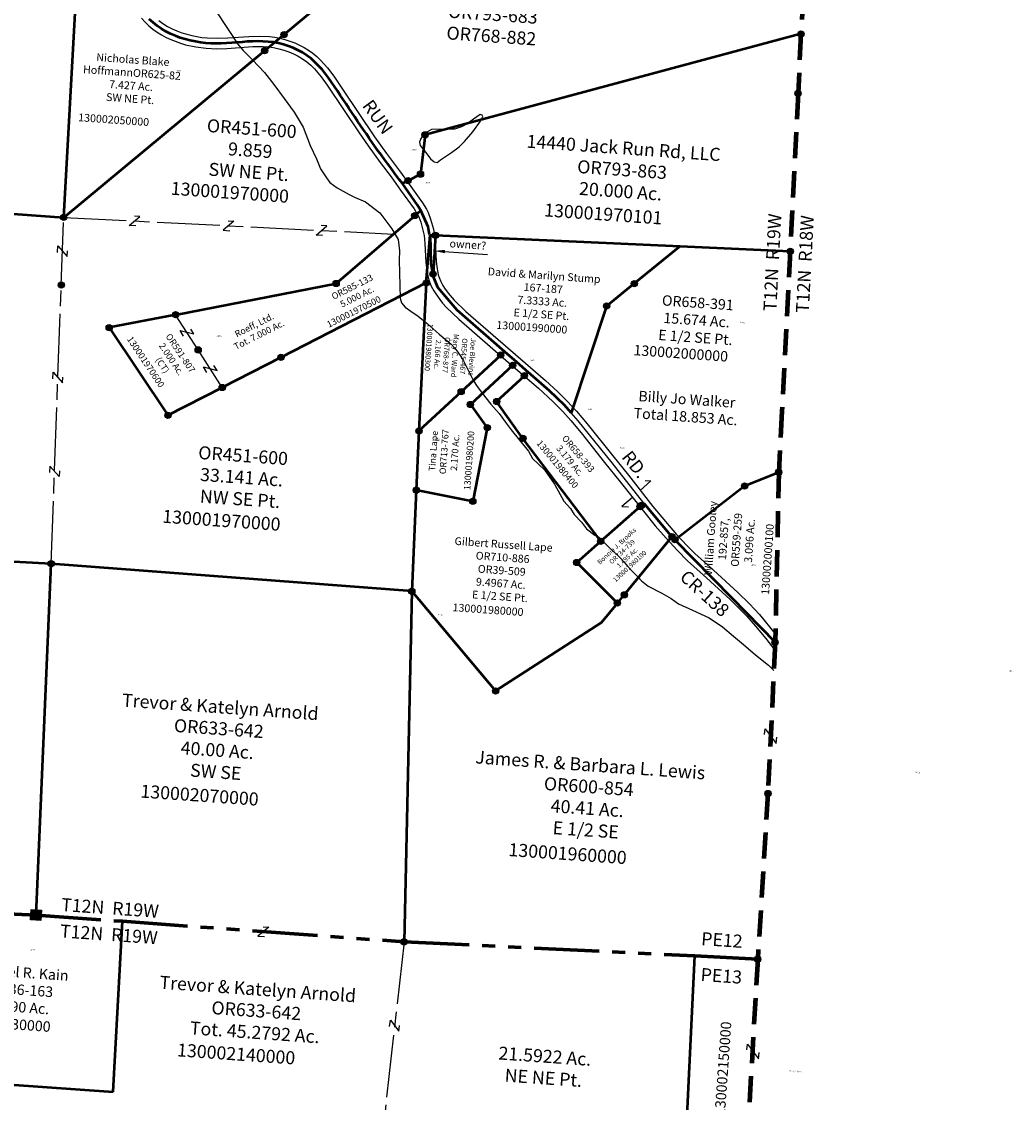
# Model space of a CAD drawing. Units: feet. Extents: x 1899283 to 1934900, y 532405 to 571684.
# Drawn here: x 1931056 to 1934864, y 553707 to 557857 of the extents above; entities that cross this region are included whole.
import ezdxf

# ---------------------------------------------------------------- set-up
doc = ezdxf.new("R2010")
doc.units = ezdxf.units.FT
doc.header["$MEASUREMENT"] = 0
for name, pattern in [('ACAD_ISO08W100', [36, 24, -3, 6, -3]), ('DASHED2', [0.375, 0.25, -0.125]), ('PHANTOM2', [1.25, 0.625, -0.125, 0.125, -0.125, 0.125, -0.125])]:
    doc.linetypes.add(name, pattern=pattern)
doc.layers.add('ADDRESS', color=6, linetype='Continuous', plot=False)
for name, color, linetype in [('MONUMENT IRON PIN', 7, 'Continuous'), ('MONUMENT STONE', 7, 'Continuous'), ('OWNER', 7, 'Continuous'), ('PARCEL NUMBER', 211, 'Continuous'), ('ROAD', 7, 'Continuous'), ('ROAD NAME and NUMBER', 80, 'Continuous'), ('SECTION NUMBER', 42, 'Continuous'), ('TIE-IN', 7, 'Continuous'), ('TOWNSHIP and RANGE', 4, 'Continuous'), ('TRACT LINE', 5, 'ACAD_ISO08W100'), ('WATER POND & LAKE', 4, 'Continuous'), ('WATER STREAM & RIVER', 4, 'Continuous')]:
    doc.layers.add(name, color=color, linetype=linetype)
doc.layers.add('MONUMENT IRON PIN HATCH', color=7, linetype='Continuous', true_color=0xffffff)
doc.layers.add('MONUMENT STONE HATCH', color=7, linetype='Continuous', true_color=0xffffff)
for name, color, linetype, lineweight in [('PROPERTY LINE', 1, 'Continuous', 50), ('SECTION LINE', 3, 'PHANTOM2', 70), ('TOWNSHIP LINE', 6, 'DASHED2', 90)]:
    doc.layers.add(name, color=color, linetype=linetype, lineweight=lineweight)
doc.styles.add('BOLD', font='romand.shx', dxfattribs={"height": 50})
doc.styles.get("Standard").update_dxf_attribs({"font": 'romans.shx', "height": 40})
doc.dimstyles.new('STANDARD$7', dxfattribs={"dimtxt": 40, "dimasz": 40, "dimexe": 0.18, "dimexo": 0.0625, "dimgap": 0.09, "dimtad": 0, "dimdec": 0, "dimlfac": 400, "dimzin": 0, "dimdsep": 46, "dimtxsty": 'Standard', "dimcen": 0.09, "dimse1": 1, "dimse2": 1, "dimsd1": 1, "dimsd2": 1, "dimadec": 0, "dimazin": 0, "dimtfac": 1, "dimtdec": 0, "dimtix": 1, "dimtofl": 0, "dimtmove": 0, "dimatfit": 0, "dimfxl": 1, "dimtolj": 1, "dimtzin": 0, "dimarcsym": 0})

# ---------------------------------------------------------------- blocks, each defined once
blk = doc.blocks.new('A$C76C71EF7')
at = {"layer": 'MONUMENT STONE HATCH', "ltscale": 400}
blk.add_hatch(color=256, dxfattribs=at).paths.add_polyline_path([(-18.6, 21.3), (21.3, 18.6), (18.6, -21.3), (-21.3, -18.6)])
at = {"layer": 'MONUMENT STONE', "ltscale": 400}
blk.add_lwpolyline([(-18.6, 21.3), (21.3, 18.6), (18.6, -21.3), (-21.3, -18.6)], close=True, dxfattribs=at)
blk.add_point((0, 0), dxfattribs=at)

msp = doc.modelspace()

# ---------------------------------------------------------------- hatches: boundary and pattern name
at = {"layer": 'MONUMENT IRON PIN HATCH', "ltscale": 10}
h = msp.add_hatch(color=256, dxfattribs=at)
h.dxf.hatch_style = 1
edge = h.paths.add_edge_path()
edge.add_arc((1932063.3, 557806.7), 12, 0, 360)
h = msp.add_hatch(color=256, dxfattribs=at)
h.dxf.hatch_style = 1
edge = h.paths.add_edge_path()
edge.add_arc((1934048.1, 557809.3), 12, 0, 360)
h = msp.add_hatch(color=256, dxfattribs=at)
h.dxf.hatch_style = 1
edge = h.paths.add_edge_path()
edge.add_arc((1931988.6, 557744.6), 12, 0, 360)
h = msp.add_hatch(color=256, dxfattribs=at)
h.dxf.hatch_style = 1
edge = h.paths.add_edge_path()
edge.add_arc((1934036.8, 557581.4), 12, 0, 360)
h = msp.add_hatch(color=256, dxfattribs=at)
h.dxf.hatch_style = 1
edge = h.paths.add_edge_path()
edge.add_arc((1932604.8, 557422), 12, 0, 360)
h = msp.add_hatch(color=256, dxfattribs=at)
h.dxf.hatch_style = 1
edge = h.paths.add_edge_path()
edge.add_arc((1932587.2, 557270.8), 12, 0, 360)
h = msp.add_hatch(color=256, dxfattribs=at)
h.dxf.hatch_style = 1
edge = h.paths.add_edge_path()
edge.add_arc((1932539.5, 557245.7), 12, 0, 360)
h = msp.add_hatch(color=256, dxfattribs=at)
h.dxf.hatch_style = 1
edge = h.paths.add_edge_path()
edge.add_arc((1931217.3, 557105.1), 12, 0, 360)
h = msp.add_hatch(color=256, dxfattribs=at)
h.dxf.hatch_style = 1
edge = h.paths.add_edge_path()
edge.add_arc((1932565.4, 557111.4), 12, 0, 360)
h = msp.add_hatch(color=256, dxfattribs=at)
h.dxf.hatch_style = 1
edge = h.paths.add_edge_path()
edge.add_arc((1932644.8, 557036.4), 12, 0, 360)
h = msp.add_hatch(color=256, dxfattribs=at)
h.dxf.hatch_style = 1
edge = h.paths.add_edge_path()
edge.add_arc((1934006.9, 556975), 12, 0, 360)
h = msp.add_hatch(color=256, dxfattribs=at)
h.dxf.hatch_style = 1
edge = h.paths.add_edge_path()
edge.add_arc((1932263.5, 556851.1), 12, 0, 360)
h = msp.add_hatch(color=256, dxfattribs=at)
h.dxf.hatch_style = 1
edge = h.paths.add_edge_path()
edge.add_arc((1932609.7, 556853.1), 12, 0, 360)
h = msp.add_hatch(color=256, dxfattribs=at)
h.dxf.hatch_style = 1
edge = h.paths.add_edge_path()
edge.add_arc((1932635.7, 556887.8), 12, 0, 360)
h = msp.add_hatch(color=256, dxfattribs=at)
h.dxf.hatch_style = 1
edge = h.paths.add_edge_path()
edge.add_arc((1933408, 556850.7), 12, 0, 360)
h = msp.add_hatch(color=256, dxfattribs=at)
h.dxf.hatch_style = 1
edge = h.paths.add_edge_path()
edge.add_arc((1931207.9, 556845.3), 12, 0, 360)
h = msp.add_hatch(color=256, dxfattribs=at)
h.dxf.hatch_style = 1
edge = h.paths.add_edge_path()
edge.add_arc((1931647.2, 556731.2), 12, 0, 360)
h = msp.add_hatch(color=256, dxfattribs=at)
h.dxf.hatch_style = 1
edge = h.paths.add_edge_path()
edge.add_arc((1933301.8, 556764.3), 12, 0, 360)
h = msp.add_hatch(color=256, dxfattribs=at)
h.dxf.hatch_style = 1
edge = h.paths.add_edge_path()
edge.add_arc((1931392, 556681.6), 12, 0, 360)
h = msp.add_hatch(color=256, dxfattribs=at)
h.dxf.hatch_style = 1
edge = h.paths.add_edge_path()
edge.add_arc((1931733.6, 556596.3), 12, 0, 360)
h = msp.add_hatch(color=256, dxfattribs=at)
h.dxf.hatch_style = 1
edge = h.paths.add_edge_path()
edge.add_arc((1932051.4, 556567.3), 12, 0, 360)
h = msp.add_hatch(color=256, dxfattribs=at)
h.dxf.hatch_style = 1
edge = h.paths.add_edge_path()
edge.add_arc((1932895.4, 556576.2), 12, 0, 360)
h = msp.add_hatch(color=256, dxfattribs=at)
h.dxf.hatch_style = 1
edge = h.paths.add_edge_path()
edge.add_arc((1932940.9, 556536.6), 12, 0, 360)
h = msp.add_hatch(color=256, dxfattribs=at)
h.dxf.hatch_style = 1
edge = h.paths.add_edge_path()
edge.add_arc((1932986.4, 556497), 12, 0, 360)
h = msp.add_hatch(color=256, dxfattribs=at)
h.dxf.hatch_style = 1
edge = h.paths.add_edge_path()
edge.add_arc((1931826, 556451.9), 12, 0, 360)
h = msp.add_hatch(color=256, dxfattribs=at)
h.dxf.hatch_style = 1
edge = h.paths.add_edge_path()
edge.add_arc((1932743.5, 556435.5), 12, 0, 360)
h = msp.add_hatch(color=256, dxfattribs=at)
h.dxf.hatch_style = 1
edge = h.paths.add_edge_path()
edge.add_arc((1932879.7, 556398.2), 12, 0, 360)
h = msp.add_hatch(color=256, dxfattribs=at)
h.dxf.hatch_style = 1
edge = h.paths.add_edge_path()
edge.add_arc((1932779, 556386.6), 12, 0, 360)
h = msp.add_hatch(color=256, dxfattribs=at)
h.dxf.hatch_style = 1
edge = h.paths.add_edge_path()
edge.add_arc((1931617.8, 556345.3), 12, 0, 360)
h = msp.add_hatch(color=256, dxfattribs=at)
h.dxf.hatch_style = 1
edge = h.paths.add_edge_path()
edge.add_arc((1932581.3, 556285.3), 12, 0, 360)
h = msp.add_hatch(color=256, dxfattribs=at)
h.dxf.hatch_style = 1
edge = h.paths.add_edge_path()
edge.add_arc((1932843.9, 556297.3), 12, 0, 360)
h = msp.add_hatch(color=256, dxfattribs=at)
h.dxf.hatch_style = 1
edge = h.paths.add_edge_path()
edge.add_arc((1932980.8, 556256.5), 12, 0, 360)
h = msp.add_hatch(color=256, dxfattribs=at)
h.dxf.hatch_style = 1
edge = h.paths.add_edge_path()
edge.add_arc((1933962.9, 556126.8), 12, 0, 360)
h = msp.add_hatch(color=256, dxfattribs=at)
h.dxf.hatch_style = 1
edge = h.paths.add_edge_path()
edge.add_arc((1933831.8, 556073.9), 12, 0, 360)
h = msp.add_hatch(color=256, dxfattribs=at)
h.dxf.hatch_style = 1
edge = h.paths.add_edge_path()
edge.add_arc((1932571, 556057.7), 12, 0, 360)
h = msp.add_hatch(color=256, dxfattribs=at)
h.dxf.hatch_style = 1
edge = h.paths.add_edge_path()
edge.add_arc((1932788.3, 556014.5), 12, 0, 360)
h = msp.add_hatch(color=256, dxfattribs=at)
h.dxf.hatch_style = 1
edge = h.paths.add_edge_path()
edge.add_arc((1933430.3, 555994.4), 12, 0, 360)
h = msp.add_hatch(color=256, dxfattribs=at)
h.dxf.hatch_style = 1
edge = h.paths.add_edge_path()
edge.add_arc((1933435.6, 555999), 12, 0, 360)
h = msp.add_hatch(color=256, dxfattribs=at)
h.dxf.hatch_style = 1
edge = h.paths.add_edge_path()
edge.add_arc((1933279.5, 555861.5), 12, 0, 360)
h = msp.add_hatch(color=256, dxfattribs=at)
h.dxf.hatch_style = 1
edge = h.paths.add_edge_path()
edge.add_arc((1933552.8, 555879.1), 12, 0, 360)
h = msp.add_hatch(color=256, dxfattribs=at)
h.dxf.hatch_style = 1
edge = h.paths.add_edge_path()
edge.add_arc((1933564.2, 555867.4), 12, 0, 360)
h = msp.add_hatch(color=256, dxfattribs=at)
h.dxf.hatch_style = 1
edge = h.paths.add_edge_path()
edge.add_arc((1931169.3, 555775.1), 12, 0, 360)
h = msp.add_hatch(color=256, dxfattribs=at)
h.dxf.hatch_style = 1
edge = h.paths.add_edge_path()
edge.add_arc((1933187.2, 555780.1), 12, 0, 360)
h = msp.add_hatch(color=256, dxfattribs=at)
h.dxf.hatch_style = 1
edge = h.paths.add_edge_path()
edge.add_arc((1932554, 555669.7), 12, 0, 360)
h = msp.add_hatch(color=256, dxfattribs=at)
h.dxf.hatch_style = 1
edge = h.paths.add_edge_path()
edge.add_arc((1933369.9, 555656), 12, 0, 360)
h = msp.add_hatch(color=256, dxfattribs=at)
h.dxf.hatch_style = 1
edge = h.paths.add_edge_path()
edge.add_arc((1933343.4, 555624.1), 12, 0, 360)
h = msp.add_hatch(color=256, dxfattribs=at)
h.dxf.hatch_style = 1
edge = h.paths.add_edge_path()
edge.add_arc((1933948.9, 555473.6), 12, 0, 360)
h = msp.add_hatch(color=256, dxfattribs=at)
h.dxf.hatch_style = 1
edge = h.paths.add_edge_path()
edge.add_arc((1932875.6, 555286.8), 12, 0, 360)
h = msp.add_hatch(color=256, dxfattribs=at)
h.dxf.hatch_style = 1
edge = h.paths.add_edge_path()
edge.add_arc((1933921.2, 554893.2), 12, 0, 360)
h = msp.add_hatch(color=256, dxfattribs=at)
h.dxf.hatch_style = 1
edge = h.paths.add_edge_path()
edge.add_arc((1932524.1, 554323.6), 12, 0, 360)
h = msp.add_hatch(color=256, dxfattribs=at)
h.dxf.hatch_style = 1
edge = h.paths.add_edge_path()
edge.add_arc((1933882, 554257.2), 12, 0, 360)

# ---------------------------------------------------------------- linework, layer by layer
at = {"layer": 'MONUMENT IRON PIN', "ltscale": 10}
for centre in [(1932063.3, 557806.7), (1934048.1, 557809.3), (1931988.6, 557744.6), (1934036.8, 557581.4), (1932604.8, 557422), (1932587.2, 557270.8), (1932539.5, 557245.7), (1931217.3, 557105.1), (1932565.4, 557111.4), (1932644.8, 557036.4), (1934006.9, 556975), (1932263.5, 556851.1), (1932609.7, 556853.1), (1932635.7, 556887.8), (1933408, 556850.7), (1931207.9, 556845.3), (1931647.2, 556731.2), (1933301.8, 556764.3), (1931392, 556681.6), (1931733.6, 556596.3), (1932051.4, 556567.3), (1932895.4, 556576.2), (1932940.9, 556536.6), (1932986.4, 556497), (1931826, 556451.9), (1932743.5, 556435.5), (1932879.7, 556398.2), (1932779, 556386.6), (1931617.8, 556345.3), (1932581.3, 556285.3), (1932843.9, 556297.3), (1932980.8, 556256.5), (1933962.9, 556126.8), (1933831.8, 556073.9), (1932571, 556057.7), (1932788.3, 556014.5), (1933430.3, 555994.4), (1933435.6, 555999), (1933279.5, 555861.5), (1933552.8, 555879.1), (1933564.2, 555867.4), (1931169.3, 555775.1), (1933187.2, 555780.1), (1932554, 555669.7), (1933369.9, 555656), (1933343.4, 555624.1), (1933948.9, 555473.6), (1932875.6, 555286.8), (1933921.2, 554893.2), (1932524.1, 554323.6), (1933882, 554257.2)]:
    msp.add_circle(centre, 12, dxfattribs=at)
at = {"layer": 'PROPERTY LINE', "ltscale": 10}
for p, q in [((1932703.2, 558339.3), (1932063.3, 557806.7)), ((1931217.3, 557105.1), (1931272, 558068.8)), ((1931988.6, 557744.6), (1932026.7, 557776.2)), ((1932063.3, 557806.7), (1932026.7, 557776.2)), ((1934048.1, 557809.3), (1932604.8, 557422)), ((1931217.3, 557105.1), (1931988.6, 557744.6)), ((1932604.8, 557422), (1932587.2, 557270.8)), ((1932539.5, 557245.7), (1932518.7, 557234.7)), ((1932587.2, 557270.8), (1932539.5, 557245.7)), ((1929809.2, 557202.8), (1931217.3, 557105.1)), ((1932483.6, 557040.8), (1932565.4, 557111.4)), ((1932565.4, 557111.4), (1932588.1, 557131)), ((1932263.5, 556851.1), (1932483.6, 557040.8)), ((1932609.7, 556853.1), (1932624.6, 557037.2)), ((1932621.7, 557037.5), (1932624.6, 557037.2)), ((1932624.6, 557037.2), (1932644.8, 557036.4)), ((1932644.9, 557036.4), (1932635.7, 556887.8)), ((1932644.8, 557036.4), (1933584.2, 556994.1)), ((1933584.2, 556994.1), (1933408, 556850.7)), ((1933584.2, 556994.1), (1934006.9, 556975)), ((1932635.7, 556887.8), (1932635.7, 556877.7)), ((1931647.2, 556731.2), (1932263.5, 556851.1)), ((1932609.7, 556853.1), (1932051.4, 556567.3)), ((1932609.7, 556853.1), (1932581.3, 556285.3)), ((1933408, 556850.7), (1933301.8, 556764.3)), ((1933301.8, 556764.3), (1933165.7, 556355.1)), ((1931647.2, 556731.2), (1931392, 556681.6)), ((1931392, 556681.6), (1931617.8, 556345.3)), ((1932895.4, 556576.2), (1932743.5, 556435.5)), ((1932910.1, 556589.8), (1932895.4, 556576.2)), ((1932910.1, 556589.8), (1932955.6, 556550.2)), ((1932051.4, 556567.3), (1931826, 556451.9)), ((1932940.9, 556536.6), (1932779, 556386.6)), ((1932955.6, 556550.2), (1932940.9, 556536.6)), ((1932955.6, 556550.2), (1933001.1, 556510.6)), ((1932879.7, 556398.2), (1932986.4, 556497)), ((1932986.4, 556497), (1933001.1, 556510.6)), ((1931617.8, 556345.3), (1931826, 556451.9)), ((1932743.5, 556435.5), (1932581.3, 556285.3)), ((1932779, 556386.6), (1932843.9, 556297.3)), ((1932980.8, 556256.5), (1932879.7, 556398.2)), ((1932581.3, 556285.3), (1932571, 556057.7)), ((1932843.9, 556297.3), (1932788.3, 556014.5)), ((1933279.5, 555861.5), (1932980.8, 556256.5)), ((1933831.8, 556073.9), (1933962.9, 556126.8)), ((1933564.2, 555867.4), (1933831.8, 556073.9)), ((1932571, 556057.7), (1932554, 555669.7)), ((1932788.3, 556014.5), (1932571, 556057.7)), ((1933279.5, 555861.5), (1933430.3, 555994.4)), ((1933430.3, 555994.4), (1933435.6, 555999)), ((1933435.6, 555999), (1933445.3, 556007.6)), ((1933445.3, 556007.6), (1933552.8, 555879.1)), ((1933369.9, 555656), (1933552.8, 555879.1)), ((1933552.8, 555879.1), (1933564.2, 555867.4)), ((1931169.3, 555775.1), (1929970.6, 555838.3)), ((1933187.2, 555780.1), (1933279.5, 555861.5)), ((1931111.1, 554426.7), (1931169.3, 555775.1)), ((1932554, 555669.7), (1931169.3, 555775.1)), ((1933343.4, 555624.1), (1933187.2, 555780.1)), ((1932554, 555669.7), (1932524.1, 554323.6)), ((1932554, 555669.7), (1932875.6, 555286.8)), ((1933281.8, 555550), (1933343.4, 555624.1)), ((1933343.4, 555624.1), (1933369.9, 555656)), ((1932875.6, 555286.8), (1933281.8, 555550)), ((1931407.7, 553748.3), (1931443.6, 554402.5)), ((1933600.6, 553426), (1933640.8, 554269.9)), ((1931009.3, 553775.9), (1931407.7, 553748.3))]:
    msp.add_line(p, q, dxfattribs=at)
at = {"layer": 'PROPERTY LINE', "ltscale": 10, "flags": 128}
for points in [[(1932576.4, 557151.3), (1932518.7, 557234.7), (1932506.7, 557249.7), (1932490.7, 557271), (1932484.8, 557279.1), (1932472.9, 557295.2), (1932461, 557311.2), (1932449, 557327.3), (1932437.2, 557343.4), (1932425.4, 557359.6), (1932413.7, 557375.8), (1932402.2, 557392.2), (1932390.8, 557408.6), (1932379.5, 557425.1), (1932368.2, 557441.6), (1932357, 557458.2), (1932345.9, 557474.8), (1932334.8, 557491.5), (1932323.8, 557508.1), (1932312.7, 557524.8), (1932301.6, 557541.4), (1932290.5, 557558.1), (1932279.4, 557574.7), (1932268.2, 557591.3), (1932256.9, 557607.8), (1932245.6, 557624.3), (1932234, 557640.5), (1932222, 557656.5), (1932209.4, 557672.1), (1932196.2, 557687.1), (1932182.2, 557701.4), (1932167.2, 557714.6), (1932151.3, 557726.7), (1932134.5, 557737.5), (1932116.9, 557747.1), (1932098.8, 557755.5), (1932080.1, 557762.6), (1932061, 557768.6), (1932041.6, 557773.4), (1932026.7, 557776.2), (1932021.9, 557777.1), (1932002.1, 557779.5), (1931982.1, 557780.8), (1931962.1, 557781.1), (1931942.1, 557780.7), (1931922.2, 557779.6), (1931902.2, 557778.2), (1931882.3, 557776.6), (1931862.4, 557775), (1931842.4, 557773.6), (1931822.4, 557772.7), (1931802.4, 557772.4), (1931782.4, 557772.9), (1931762.5, 557774.3), (1931742.6, 557776.6), (1931722.9, 557779.7), (1931703.3, 557783.9), (1931684, 557788.9), (1931664.9, 557794.9), (1931646.1, 557801.9), (1931627.8, 557809.8), (1931609.9, 557818.8), (1931592.6, 557828.8), (1931576, 557840), (1931560.4, 557852.5), (1931545.8, 557866.2)], [(1932588.1, 557131), (1932576.4, 557151.3)], [(1932621.7, 557037.5), (1932616.4, 557068.2), (1932588.1, 557131)]]:
    msp.add_lwpolyline(points, dxfattribs=at)
at = {"layer": 'PROPERTY LINE', "ltscale": 10}
for points in [[(1932624.6, 557037.2), (1932627.1, 556927.6), (1932635.7, 556877.7), (1932653.2, 556836.7), (1932727.4, 556749.8), (1932910.1, 556589.8)], [(1933165.7, 556355.1), (1933140.8, 556384.1), (1933082.9, 556439.4), (1933001.1, 556510.6)], [(1933564.2, 555867.4), (1933781.3, 555645.2), (1933948.9, 555473.6)]]:
    msp.add_lwpolyline(points, dxfattribs=at)
at = {"layer": 'ROAD', "ltscale": 10}
for points in [[(1931516.7, 557869.2), (1931529.8, 557854.1), (1931544.1, 557840.1), (1931559.5, 557827.4), (1931575.8, 557815.8), (1931592.9, 557805.4), (1931610.5, 557795.9), (1931628.6, 557787.5), (1931666.1, 557773.5), (1931685.3, 557767.8), (1931724.3, 557759.2), (1931764, 557754.1), (1931803.9, 557752.4), (1931843.9, 557753.7), (1931943.6, 557760.7), (1931983.6, 557760.7), (1932003.6, 557759.3), (1932023.4, 557756.6), (1932043, 557752.6), (1932062.3, 557747.4), (1932081.2, 557741), (1932099.7, 557733.2), (1932117.5, 557724.2), (1932134.6, 557713.9), (1932150.8, 557702.2), (1932166, 557689.1), (1932180.2, 557675), (1932206, 557644.5), (1932229.6, 557612.2), (1932352.2, 557429.6), (1932386.2, 557380.1), (1932433.1, 557315.3), (1932474.2, 557261.1), (1932510.7, 557209.1), (1932562.5, 557137.5), (1932575, 557117.8), (1932580.4, 557107.1), (1932588.1, 557086.6), (1932597.6, 557051.4), (1932600.9, 557034.9), (1932603.9, 557004.5), (1932607.7, 556932.2), (1932611.5, 556901.5), (1932616.9, 556874.8), (1932620.7, 556861.4), (1932628.7, 556840.8), (1932638.2, 556823), (1932645.7, 556811.3), (1932661.4, 556789.6), (1932672.4, 556776.1), (1932687.7, 556759.4), (1932734.2, 556714.5), (1932925.5, 556547.8), (1933040.4, 556448.8), (1933095.7, 556397.8), (1933134, 556359.2), (1933164, 556325.6), (1933204.2, 556277.4), (1933294, 556164.2), (1933354.4, 556089.8), (1933448.2, 555970.1), (1933488.9, 555921), (1933530.6, 555872.8), (1933573.7, 555825.5), (1933613, 555785.9), (1933685.7, 555720.6), (1933776, 555637.9), (1933821.7, 555593.8), (1933840.8, 555573.6), (1933874, 555535.7), (1933913.1, 555487.9), (1933947.5, 555443.5)], [(1931582.3, 557860.3), (1931598.6, 557848.7), (1931615.7, 557838.4), (1931633.5, 557829.2), (1931651.8, 557821.2), (1931670.6, 557814.1), (1931689.6, 557808.1), (1931709, 557803.1), (1931748.3, 557796), (1931768.2, 557793.8), (1931808.2, 557792.4), (1931848.1, 557794), (1931927.9, 557800), (1931967.9, 557801.1), (1932007.8, 557799), (1932027.6, 557796.4), (1932047.3, 557792.7), (1932066.7, 557787.8), (1932085.8, 557781.8), (1932104.5, 557774.8), (1932122.7, 557766.6), (1932140.4, 557757.2), (1932157.4, 557746.7), (1932173.6, 557735.1), (1932189, 557722.3), (1932203.5, 557708.5), (1932230, 557678.6), (1932254.2, 557646.7), (1932288.3, 557597.3), (1932410.9, 557414.7), (1932457.4, 557349.6), (1932507, 557284), (1932543.3, 557232.3), (1932595.5, 557160.2), (1932610.1, 557137.1), (1932616.8, 557123.8), (1932626.3, 557098.5), (1932636.7, 557060.1), (1932640.4, 557041.7), (1932643.9, 557006.8), (1932647.6, 556935.9), (1932650.9, 556907.9), (1932655.6, 556884.8), (1932658.8, 556873.7), (1932664.8, 556858.2), (1932672.8, 556843.2), (1932679, 556833.5), (1932693, 556814.2), (1932716.5, 556787.1), (1932761.2, 556744), (1932951.7, 556578), (1933067, 556478.7), (1933114.5, 556435.1), (1933150.9, 556399.4), (1933185.9, 556361.4), (1933227.1, 556312.5), (1933325.2, 556189.3), (1933385.7, 556114.7), (1933479.4, 555995.3), (1933527.5, 555937.3), (1933570.8, 555887.8), (1933611.4, 555843.9), (1933640.6, 555814.8), (1933712.5, 555750.3), (1933806.1, 555664.6), (1933850.3, 555621.7), (1933888.6, 555580.2), (1933949.6, 555506.2)]]:
    msp.add_lwpolyline(points, dxfattribs=at)
at = {"layer": 'SECTION LINE', "ltscale": 400}
for p, q in [((1930475.7, 554452.3), (1931111.1, 554426.7)), ((1931111.1, 554426.7), (1931443.6, 554402.5)), ((1931443.6, 554402.5), (1932524.1, 554323.6)), ((1932524.1, 554323.6), (1933640.8, 554269.9)), ((1933640.8, 554269.9), (1933882, 554257.2))]:
    msp.add_line(p, q, dxfattribs=at)
at = {"layer": 'TIE-IN', "ltscale": 3}
for points in [[(1931494.3, 557072.2), (1931469.2, 557073.7), (1931510.3, 557108.8), (1931488.6, 557110)], [(1931849.3, 557091.7), (1931871, 557090.5), (1931829.9, 557055.4), (1931855, 557053.9)], [(1932211.3, 557035.9), (1932186.2, 557037.3), (1932227.3, 557072.4), (1932205.5, 557073.7)], [(1931193.7, 556970.2), (1931194.6, 556995.3), (1931230.6, 556955), (1931231.4, 556976.7)], [(1931677.6, 556649), (1931664.2, 556670.3), (1931716.6, 556657.3), (1931705, 556675.7)], [(1931767, 556509.3), (1931753.6, 556530.6), (1931806, 556517.6), (1931794.4, 556536)], [(1931176.2, 556485), (1931177.1, 556510.1), (1931213.1, 556469.8), (1931213.9, 556491.6)], [(1931200.9, 556131.5), (1931200.1, 556109.8), (1931164.1, 556150.1), (1931163.2, 556124.9)], [(1933450.4, 556094.5), (1933472.1, 556093.2), (1933431.2, 556056.7)], [(1933401.3, 556030), (1933360.3, 555994.9), (1933385.4, 555993.4)], [(1933907.8, 555119.3), (1933910.3, 555140.9), (1933952.8, 555084.8), (1933955.7, 555109.8)], [(1931982.7, 554381.9), (1932004.4, 554380.6), (1931963.4, 554345.5), (1931988.5, 554344.1)], [(1932468.9, 553998.4), (1932471.7, 554023.4), (1932504.5, 553980.5), (1932506.9, 554002.1)], [(1933839.8, 553908.8), (1933842.3, 553930.4), (1933884.8, 553874.3), (1933887.7, 553899.3)]]:
    msp.add_lwpolyline(points, dxfattribs=at)
at = {"layer": 'TOWNSHIP LINE', "ltscale": 400}
for p, q in [((1934074.4, 558264.6), (1934048.1, 557809.3)), ((1934048.1, 557809.3), (1934036.8, 557581.4)), ((1934036.8, 557581.4), (1934006.9, 556975)), ((1934006.9, 556975), (1933975.1, 556360.4)), ((1933975.1, 556360.4), (1933962.9, 556126.8)), ((1933962.9, 556126.8), (1933948.9, 555473.6)), ((1933948.9, 555473.6), (1933921.2, 554893.2)), ((1933921.2, 554893.2), (1933882, 554257.2)), ((1933882, 554257.2), (1933841.3, 553546.7))]:
    msp.add_line(p, q, dxfattribs=at)
at = {"layer": 'TRACT LINE', "ltscale": 10}
for p, q in [((1931207.9, 556845.3), (1931217.3, 557105.1)), ((1931217.3, 557105.1), (1932483.6, 557040.8)), ((1931169.3, 555775.1), (1931207.9, 556845.3)), ((1931733.6, 556596.3), (1931647.2, 556731.2)), ((1931826, 556451.9), (1931733.6, 556596.3)), ((1932524.1, 554323.6), (1932411.5, 553318.3))]:
    msp.add_line(p, q, dxfattribs=at)
msp.add_lwpolyline([(1933445.3, 556007.6), (1933323.5, 556162.8), (1933192.9, 556323.4), (1933165.7, 556355.1)], dxfattribs=at)
at = {"layer": 'WATER POND & LAKE'}
msp.add_lwpolyline([(1932788.2, 557433.9), (1932818.3, 557473.8), (1932826.3, 557491.8), (1932824.3, 557497.8), (1932816.3, 557499.9), (1932790.3, 557481.9), (1932766.3, 557463.9), (1932744.2, 557452), (1932718.2, 557444), (1932692.2, 557444.1), (1932630.2, 557442.2), (1932612.2, 557432.3), (1932596.1, 557418.3), (1932588.1, 557408.3), (1932584.1, 557394.3), (1932586.1, 557380.3), (1932596, 557368.3), (1932612, 557348.3), (1932626, 557330.2), (1932640, 557318.2), (1932651.9, 557316.2), (1932664, 557326.1), (1932680, 557336.1), (1932706, 557354.1), (1932736.1, 557376), (1932756.1, 557395.9), (1932788.2, 557433.9)], close=True, dxfattribs=at)
at = {"layer": 'WATER STREAM & RIVER', "ltscale": 400, "flags": 128}
msp.add_lwpolyline([(1931809, 557885.9), (1931838.9, 557841.9), (1931866.8, 557799.8), (1931884.8, 557771.8), (1931906.7, 557745.7), (1931942.7, 557709.6), (1931988.6, 557661.6), (1932024.5, 557615.5), (1932064.4, 557561.4), (1932102.3, 557509.3), (1932136.2, 557451.2), (1932164, 557381.2), (1932187.9, 557329.1), (1932203.8, 557291.1), (1932225.8, 557257), (1932239.7, 557239), (1932267.7, 557219), (1932313.6, 557192.8), (1932333.6, 557182.8), (1932375.6, 557164.7), (1932431.5, 557122.6), (1932477.4, 557060.5), (1932501.3, 557020.4), (1932507.2, 556976.4), (1932505.1, 556940.4), (1932508.9, 556794.4), (1932514.8, 556776.4), (1932528.8, 556760.4), (1932550.7, 556744.3), (1932578.7, 556726.2), (1932612.6, 556698.2), (1932659.3, 556657), (1932674.8, 556644.4), (1932690.1, 556631.5), (1932704.8, 556618), (1932718.6, 556603.5), (1932731.1, 556587.9), (1932742, 556571.1), (1932751.9, 556553.7), (1932761.2, 556536), (1932770.3, 556518.2), (1932779.6, 556500.5), (1932788.9, 556482.8), (1932793.9, 556473.3), (1932802.2, 556459.8), (1932824.1, 556429.7), (1932858, 556387.6), (1932890, 556351.6), (1932915.9, 556315.5), (1932935.9, 556289.4), (1932967.8, 556249.4), (1933001.7, 556207.3), (1933017.6, 556179.3), (1933063.6, 556135.2), (1933101.4, 556081.1), (1933137.3, 556015), (1933163.3, 555987), (1933177.2, 555964.9), (1933205.2, 555934.9), (1933225.1, 555908.8), (1933257.1, 555884.8), (1933271, 555878.7), (1933289.5, 555858.8), (1933312.6, 555836.8), (1933327.5, 555823.5), (1933342.2, 555809.9), (1933356.3, 555795.7), (1933369.6, 555780.8), (1933382.7, 555765.7), (1933396.1, 555750.8), (1933409.9, 555736.3), (1933423.9, 555722.1), (1933429.8, 555716.1), (1933435.5, 555709.7), (1933461.5, 555689.7), (1933513.5, 555661.7), (1933549.4, 555641.7), (1933577.4, 555621.6), (1933631.4, 555597.6), (1933695.4, 555567.6), (1933747.4, 555533.5), (1933789.4, 555497.5), (1933827.3, 555465.5), (1933873.3, 555425.4), (1933923.3, 555385.4), (1933943.7, 555365)], dxfattribs=at)

# ---------------------------------------------------------------- block references
at = {"layer": 'MONUMENT STONE', "ltscale": 10}
msp.add_blockref('A$C76C71EF7', (1931111.1, 554426.7), dxfattribs=at)

# ---------------------------------------------------------------- texts
at = {"layer": 'ADDRESS'}
for s, p in [('14311', (1931647.4, 557666.6)), ('14422', (1932552.7, 557363)), ('14440', (1932606.7, 557236.3)), ('14608', (1933814, 556699.6)), ('14485', (1931803.9, 556647.7)), ('14511', (1932701.7, 556630.9)), ('14550', (1933007.2, 556554.5)), ('14580', (1933227.1, 556366.4)), ('14555', (1932642, 556253.2)), ('14610', (1933351.6, 556218.2)), ('14645', (1933366.8, 555856)), ('14700', (1933856.7, 555768.4)), ('14553', (1932653.2, 555577.3)), ('14810', (1934844.9, 555361.7)), ('14818', (1934485.2, 554972.2)), ('15124', (1931087.2, 554291.8)), ('15009 (Cabin 3)', (1934002.8, 553825.5))]:
    msp.add_text(s, height=5, rotation=356, dxfattribs=at).set_placement(p)
at = {"layer": 'OWNER', "attachment_point": 5}
for s, insert, char_height, width, rotation in [('\\PMary C. Ward\\POR793-683\\POR768-882', (1932867.7, 557919.9), 50, 935, 356), ('Nicholas Blake Hoffmann\\POR625-82\\P7.427 Ac.\\PSW NE Pt.', (1931477.6, 557631.9), 30, 408.337, 356), ('OR451-600\\P9.859\\PSW NE Pt.', (1931933.3, 557356.3), 50, 669.9, 356), ('14440 Jack Run Rd, LLC\\POR793-863\\P20.000 Ac.', (1933361, 557282.1), 50, 1030.794, 356), ('owner?', (1932769, 556996.6), 30, 171.467, 356), ('David & Marilyn Stump\\P167-187\\P7.3333 Ac.\\PE 1/2 SE Pt.', (1933056.7, 556803.9), 30, 604.025, 356), ('OR585-133\\P5.000 Ac.', (1932335.9, 556816.6), 25, 282.964, 26.6805), ('OR658-391{\\H0.75x;\\P}15.674 Ac.\\PE 1/2 SE Pt.', (1933647.6, 556710.9), 40, 684.52, 356), ('Roeff, Ltd.\\PTot. 7.000 Ac.', (1931959.7, 556670), 25, 307.893, 26.6805), ('OR591-807\\P2.000 Ac.\\P(CT)', (1931628.4, 556558.9), 25, 538.604, 303.7695), ('Joe Blevins\\POR545-467\\PMary C. Ward\\POR768-877\\P2.166 Ac.', (1932717, 556574.3), 20, 237.957, 266), ('Billy Jo Walker\\PTotal 18.853 Ac.', (1933607.4, 556368.3), 40, 684.52, 356), ('Tina Lape\\POR713-767\\P2.170 Ac.', (1932681.3, 556205), 25, 205.562, 86), ('OR658-393\\P 3.179 Ac.', (1933174.7, 556182.3), 25, 777.314, 309.7517), ('OR451-600\\P33.141 Ac.\\PNW SE Pt.', (1931900.1, 556101), 50, 669.9, 356), ('William Gooley\\P192-857, OR559-259\\P3.096 Ac.', (1933779.7, 555868.3), 30, 306.621, 86), ('Bonnie J. Brooks\\POR734-739{\\H0.75x;\\P}1.495 Ac. ', (1933361.2, 555821.2), 18, 323.09, 42.8586), ('Gilbert Russell Lape\\POR710-886\\POR39-509\\P9.4967 Ac.\\PE 1/2 SE Pt.', (1932899.1, 555746), 30, 473.292, 356), ('Trevor & Katelyn Arnold\\POR633-642\\P40.00 Ac.\\PSW SE', (1931809.7, 555094.7), 50, 1205.708, 356), ('James R. & Barbara L. Lewis\\POR600-854\\P40.41 Ac.\\PE 1/2 SE', (1933230.2, 554871.8), 50, 1206.916, 356), ('Michael R. Kain\\POR636-163\\P10.290 Ac.', (1931038.9, 554135.6), 40, 669.9, 356), ('Trevor & Katelyn Arnold\\POR633-642\\PTot. 45.2792 Ac.', (1931956.5, 554053), 50, 1003.942, 356), ('21.5922 Ac.\\PNE NE Pt.', (1933061.8, 553836.7), 50, 669.9, 356)]:
    msp.add_mtext(s, dxfattribs=dict(at, insert=insert, char_height=char_height, width=width, rotation=rotation))
at = {"layer": 'PARCEL NUMBER'}
for s, height, rotation, p in [('130002050000', 30, 356, (1931272.3, 557474.4)), ('130001970000', 50, 356, (1931627.2, 557192.2)), ('130001970101', 50, 356, (1933060.9, 557109)), ('130001970500', 25, 26.6805, (1932235.4, 556680.8)), ('130001980300', 20, 266, (1932615.5, 556697.4)), ('130001990000', 30, 356, (1932878, 556677.5)), ('130001970600', 25, 303.7695, (1931459, 556637.4)), ('130002000000', 40, 356, (1933404, 556576.2)), ('130001980200', 25, 86, (1932778.3, 556057.2)), ('130001980400', 25, 309.7517, (1933031, 556236.7)), ('130001970000', 50, 356, (1931594.7, 555933)), ('130002000100', 30, 86, (1933925.4, 555655.2)), ('130001980100', 18, 42.8586, (1933336.9, 555703.4)), ('130001980000', 30, 356, (1932709.7, 555593.4)), ('130002070000', 50, 356, (1931510.8, 554877.8)), ('130001960000', 50, 356, (1932923.9, 554653.3)), ('130002130000', 40, 356, (1930803.1, 554003)), ('130002150000', 40, 86, (1933756, 553653.9)), ('130002140000', 50, 356, (1931651.4, 553884.3))]:
    msp.add_text(s, height=height, rotation=rotation, dxfattribs=at).set_placement(p)
at = {"layer": 'ROAD NAME and NUMBER', "char_height": 50, "attachment_point": 5, "style": 'BOLD'}
for s, insert, width, rotation in [('RUN', (1932418, 557486.9), 960.412, 305.9249), ('RD.', (1933405.5, 556152.5), 960.412, 308.6015), ('CR-138', (1933674.1, 555656.7), 295.266, 317.5204)]:
    msp.add_mtext(s, dxfattribs=dict(at, insert=insert, width=width, rotation=rotation))
at = {"layer": 'SECTION NUMBER'}
for s, rotation, p in [('PE12', 356, (1933663.7, 554311.4)), ('PE13', 355.9542, (1933661.5, 554173.9))]:
    msp.add_text(s, height=50, rotation=rotation, dxfattribs=at).set_placement(p)
at = {"layer": 'TOWNSHIP and RANGE'}
for s, rotation, p in [('T12N  R19W', 87, (1933953.5, 556743.2)), ('T12N  R18W', 87, (1934078.2, 556736.8)), ('T12N  R19W', 355.9442, (1931206.2, 554442.3)), ('T12N  R19W', 355.9442, (1931201.9, 554341))]:
    msp.add_text(s, height=50, rotation=rotation, dxfattribs=at).set_placement(p)

# ---------------------------------------------------------------- leaders
at = {"layer": 'OWNER'}
msp.add_leader([(1932641.2, 556976.5), (1932845.2, 556962.3)], dimstyle='STANDARD$7', dxfattribs=at)

doc.saveas('drawing.dxf')
